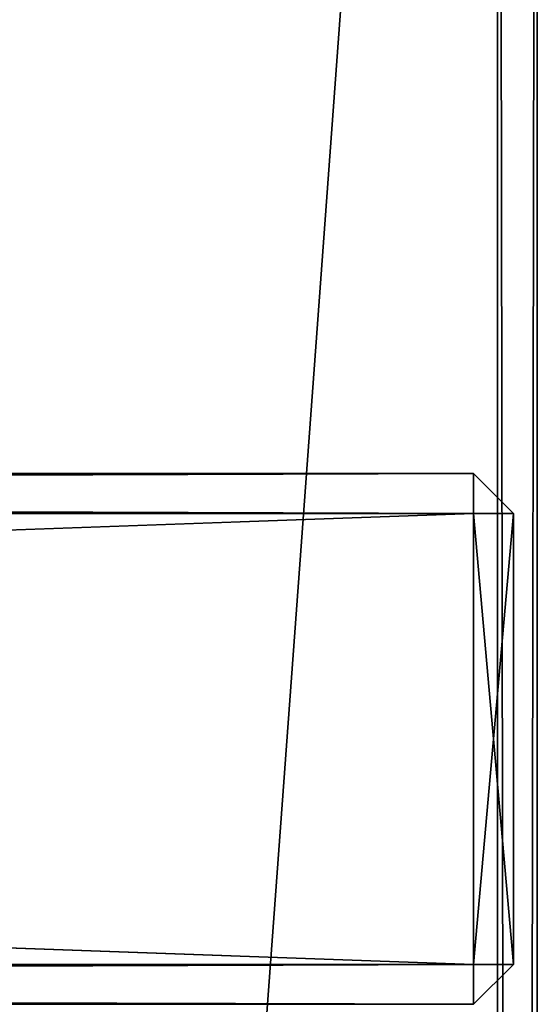
# Model space of a CAD drawing. Extents: x 1316 to 2278, y -678 to 1127.
# Drawn here: x 2239 to 2278, y 888 to 962 of the extents above; entities that cross this region are included whole.
import ezdxf

# ---------------------------------------------------------------- set-up
doc = ezdxf.new("R2010")
doc.units = 0
doc.header["$MEASUREMENT"] = 0
doc.layers.get('0').update_dxf_attribs({"color": 13, "linetype": 'CONTINUOUS'})

# ---------------------------------------------------------------- blocks, each defined once
blk = doc.blocks.new('GROEP_1')
for p, q in [((134.4, 3), (134.4, 1796.25)), ((134.4, 3, 40), (134.4, 1796.25, 40)), ((137.4, 3, 3), (137.4, 1796.25, 3)), ((137.4, 1796.25, 37), (137.4, 3, 37))]:
    blk.add_line(p, q)
at = {"color": 250}
mesh = blk.add_polyface(dxfattribs=at)
corners = [(134.4, 1796.25), (3, 3), (3, 1796.25), (134.4, 3)]
mesh.append_faces([[corners[k] for k in face] for face in [(0, 1, 2), (1, 0, 3)]], dxfattribs={"vtx0": -1, "color": 250})
mesh = blk.add_polyface(dxfattribs=at)
corners = [(134.4, 3, 40), (3, 1796.25, 40), (3, 3, 40), (134.4, 1796.25, 40)]
mesh.append_faces([[corners[k] for k in face] for face in [(0, 1, 2), (1, 0, 3)]], dxfattribs={"vtx0": -1, "color": 250})
mesh = blk.add_polyface(dxfattribs=at)
corners = [(137.4, 1796.25, 37), (134.4, 3, 40), (137.4, 3, 37), (134.4, 1796.25, 40)]
mesh.append_faces([[corners[k] for k in face] for face in [(0, 1, 2), (1, 0, 3)]], dxfattribs={"vtx0": -1, "color": 250})
mesh = blk.add_polyface(dxfattribs=at)
corners = [(134.4, 1796.25), (137.4, 3, 3), (134.4, 3), (137.4, 1796.25, 3)]
mesh.append_faces([[corners[k] for k in face] for face in [(0, 1, 2), (1, 0, 3)]], dxfattribs={"vtx0": -1, "color": 250})
mesh = blk.add_polyface(dxfattribs=at)
corners = [(137.4, 1796.25, 3), (137.4, 3, 37), (137.4, 3, 3), (137.4, 1796.25, 37)]
mesh.append_faces([[corners[k] for k in face] for face in [(0, 1, 2), (1, 0, 3)]], dxfattribs={"vtx0": -1, "color": 250})
blk = doc.blocks.new('GROEP_10')
for p, q in [((3, 40, 197), (957, 40, 197)), ((3, 40, 3), (957, 40, 3)), ((957, 40, 197), (957, 37, 200)), ((960, 37, 3), (957, 40, 3)), ((957, 40, 3), (957, 40, 150)), ((957, 40, 150), (960, 37, 150)), ((957, 40, 3), (957, 37)), ((957, 40, 150), (957, 40, 197)), ((957, 40, 197), (960, 37, 197)), ((957, 37, 200), (3, 37, 200)), ((957, 37), (3, 37)), ((957, 37, 200), (957, 3, 200)), ((960, 37, 197), (957, 37, 200)), ((957, 37), (957, 3)), ((960, 37, 3), (957, 37)), ((960, 37, 150), (960, 37, 3)), ((960, 37, 197), (960, 37, 150)), ((960, 3, 197), (960, 37, 197)), ((960, 3, 3), (960, 37, 3)), ((957, 3), (3, 3)), ((957, 3, 200), (3, 3, 200)), ((960, 3, 197), (957, 0, 197)), ((957, 0, 3), (960, 3, 3)), ((957, 3, 200), (960, 3, 197)), ((957, 0, 3), (957, 3)), ((957, 3), (960, 3, 3)), ((957, 0, 197), (957, 3, 200)), ((960, 3, 3), (960, 3, 197)), ((3, 0, 3), (957, 0, 3)), ((3, 0, 197), (957, 0, 197)), ((957, 0, 197), (957, 0, 3))]:
    blk.add_line(p, q)
at = {"color": 250}
mesh = blk.add_polyface(dxfattribs=at)
corners = [(3, 40, 150), (957, 40, 3), (3, 40, 3), (957, 40, 150), (3, 40, 197), (957, 40, 197)]
mesh.append_faces([[corners[k] for k in face] for face in [(0, 1, 2), (3, 4, 5)]], dxfattribs={"vtx0": -1, "color": 250})
mesh.append_faces([[corners[k] for k in face] for face in [(1, 0, 3)]], dxfattribs={"vtx0": -1, "vtx1": -1, "color": 250})
mesh.append_faces([[corners[k] for k in face] for face in [(3, 0, 4)]], dxfattribs={"vtx0": -1, "vtx2": -1, "color": 250})
mesh = blk.add_polyface(dxfattribs=at)
corners = [(3, 37, 200), (957, 40, 197), (3, 40, 197), (957, 37, 200)]
mesh.append_faces([[corners[k] for k in face] for face in [(0, 1, 2), (1, 0, 3)]], dxfattribs={"vtx0": -1, "color": 250})
mesh = blk.add_polyface(dxfattribs=at)
corners = [(3, 40, 3), (957, 37), (3, 37), (957, 40, 3)]
mesh.append_faces([[corners[k] for k in face] for face in [(0, 1, 2), (1, 0, 3)]], dxfattribs={"vtx0": -1, "color": 250})
mesh = blk.add_polyface(dxfattribs=at)
corners = [(957, 40, 3), (960, 37, 150), (960, 37, 3), (957, 40, 150)]
mesh.append_faces([[corners[k] for k in face] for face in [(0, 1, 2), (1, 0, 3)]], dxfattribs={"vtx0": -1, "color": 250})
mesh = blk.add_polyface(dxfattribs=at)
corners = [(957, 40, 150), (960, 37, 197), (960, 37, 150), (957, 40, 197)]
mesh.append_faces([[corners[k] for k in face] for face in [(0, 1, 2), (1, 0, 3)]], dxfattribs={"vtx0": -1, "color": 250})
mesh = blk.add_polyface(dxfattribs=at)
corners = [(957, 40, 197), (957, 37, 200), (960, 37, 197)]
mesh.append_faces([[corners[k] for k in face] for face in [(0, 1, 2)]], dxfattribs={"color": 250})
mesh = blk.add_polyface(dxfattribs=at)
corners = [(957, 40, 3), (960, 37, 3), (957, 37)]
mesh.append_faces([[corners[k] for k in face] for face in [(0, 1, 2)]], dxfattribs={"color": 250})
mesh = blk.add_polyface(dxfattribs=at)
corners = [(957, 37), (3, 3), (3, 37), (957, 3)]
mesh.append_faces([[corners[k] for k in face] for face in [(0, 1, 2), (1, 0, 3)]], dxfattribs={"vtx0": -1, "color": 250})
mesh = blk.add_polyface(dxfattribs=at)
corners = [(957, 3, 200), (3, 37, 200), (3, 3, 200), (957, 37, 200)]
mesh.append_faces([[corners[k] for k in face] for face in [(0, 1, 2), (1, 0, 3)]], dxfattribs={"vtx0": -1, "color": 250})
mesh = blk.add_polyface(dxfattribs=at)
corners = [(960, 37, 197), (957, 3, 200), (960, 3, 197), (957, 37, 200)]
mesh.append_faces([[corners[k] for k in face] for face in [(0, 1, 2), (1, 0, 3)]], dxfattribs={"vtx0": -1, "color": 250})
mesh = blk.add_polyface(dxfattribs=at)
corners = [(957, 37), (960, 3, 3), (957, 3), (960, 37, 3)]
mesh.append_faces([[corners[k] for k in face] for face in [(0, 1, 2), (1, 0, 3)]], dxfattribs={"vtx0": -1, "color": 250})
mesh = blk.add_polyface(dxfattribs=at)
corners = [(960, 37, 3), (960, 3, 197), (960, 3, 3), (960, 37, 197), (960, 37, 150)]
mesh.append_faces([[corners[k] for k in face] for face in [(0, 1, 2), (3, 0, 4)]], dxfattribs={"vtx0": -1, "color": 250})
mesh.append_faces([[corners[k] for k in face] for face in [(1, 0, 3)]], dxfattribs={"vtx0": -1, "vtx1": -1, "color": 250})
mesh = blk.add_polyface(dxfattribs=at)
corners = [(957, 0, 3), (3, 3), (957, 3), (3, 0, 3)]
mesh.append_faces([[corners[k] for k in face] for face in [(0, 1, 2), (1, 0, 3)]], dxfattribs={"vtx0": -1, "color": 250})
mesh = blk.add_polyface(dxfattribs=at)
corners = [(957, 3, 200), (3, 0, 197), (957, 0, 197), (3, 3, 200)]
mesh.append_faces([[corners[k] for k in face] for face in [(0, 1, 2), (1, 0, 3)]], dxfattribs={"vtx0": -1, "color": 250})
mesh = blk.add_polyface(dxfattribs=at)
corners = [(960, 3, 3), (957, 0, 197), (957, 0, 3), (960, 3, 197)]
mesh.append_faces([[corners[k] for k in face] for face in [(0, 1, 2), (1, 0, 3)]], dxfattribs={"vtx0": -1, "color": 250})
mesh = blk.add_polyface(dxfattribs=at)
corners = [(957, 3, 200), (957, 0, 197), (960, 3, 197)]
mesh.append_faces([[corners[k] for k in face] for face in [(0, 1, 2)]], dxfattribs={"color": 250})
mesh = blk.add_polyface(dxfattribs=at)
corners = [(960, 3, 3), (957, 0, 3), (957, 3)]
mesh.append_faces([[corners[k] for k in face] for face in [(0, 1, 2)]], dxfattribs={"color": 250})
mesh = blk.add_polyface(dxfattribs=at)
corners = [(957, 0, 197), (3, 0, 3), (957, 0, 3), (3, 0, 197)]
mesh.append_faces([[corners[k] for k in face] for face in [(0, 1, 2), (1, 0, 3)]], dxfattribs={"vtx0": -1, "color": 250})
blk = doc.blocks.new('GROEP_17')
for name, p in [('GROEP_1', (824.4, 6, 780)), ('GROEP_10', (0, 1565.84, 580))]:
    blk.add_blockref(name, p)

msp = doc.modelspace()

# ---------------------------------------------------------------- block references
msp.add_blockref('GROEP_17', (1316.132, -677.926, 218))

doc.saveas('drawing.dxf')
